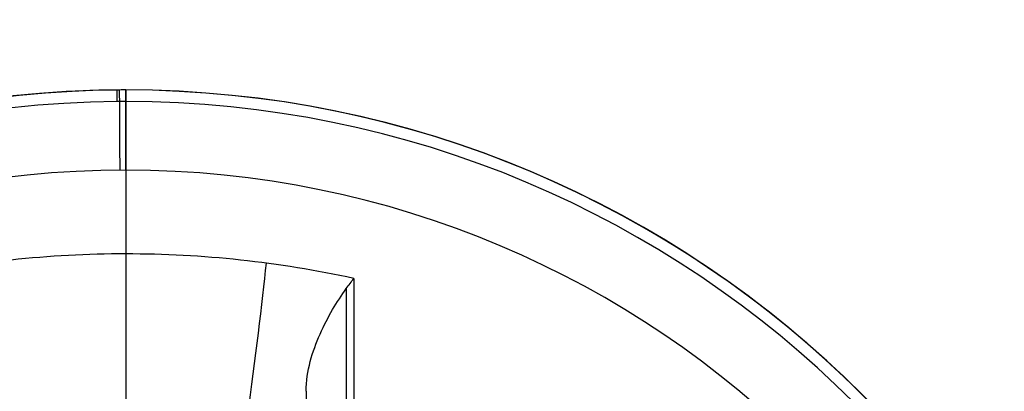
# Model space of a CAD drawing. Units: millimetres. Extents: x -9 to 438, y -224 to 224.
# Drawn here: x 427 to 430, y -55 to -54 of the extents above; entities that cross this region are included whole.
import ezdxf

# ---------------------------------------------------------------- set-up
doc = ezdxf.new("R2010")
doc.units = ezdxf.units.MM
doc.header["$MEASUREMENT"] = 0
doc.layers.add('2', color=7, linetype='Continuous')
doc.layers.add('3', color=7, linetype='Continuous')

# ---------------------------------------------------------------- blocks, each defined once
blk = doc.blocks.new('450-BEIBAN')
at = {"layer": '3', "extrusion": (0, 1, 0)}
for centre in [(0, 0, 0.6), (0, 0, 0.3), (0, 0)]:
    blk.add_arc(centre, 223.6, 180, 0, dxfattribs=at)
blk = doc.blocks.new('450-BEIBAN-ZUJIAN_ASM')
at = {"layer": '3'}
blk.add_blockref('450-BEIBAN', (0, 0), dxfattribs=at)
blk = doc.blocks.new('011-SCREW-350-01_3')
at = {"layer": '3'}
for p, q in [((2.4, 0, 2), (1.5, 0, 2)), ((2.6, 0, 1.5547), (2.6, 0, 1.8))]:
    blk.add_line(p, q, dxfattribs=at)
for centre, radius, start, end in [((0, 0, 1.8), 2.6, 0.3341, 180), ((0, 0, 1.5547), 2.6, 0.4909, 180), ((0, 0, 1.6773), 2.6, 0, 180), ((0, 0, 1.4513), 2.5712, 0.4909, 180), ((0, 0, 2), 2.4, 0, 180), ((0, 0, 1.8), 2.6, 180.3341, 0), ((0, 0, 1.6773), 2.6, 180, 0), ((0, 0, 1.5547), 2.6, 180.4909, 0), ((0, 0, 1.4513), 2.5712, 180.4909, 0), ((0, 0, 2), 2.4, 180, 0), ((0, 0, 1.5547), 2.6, 0, 0.4909), ((0, 0, 1.8), 2.6, 0, 0.3341)]:
    blk.add_arc(centre, radius, start, end, dxfattribs=at)
at = {"layer": '3', "extrusion": (1.19506e-12, 1, -1.12033e-12)}
blk.add_arc((0, 3.0033), 3.0033, 211.1159, 223.1508, dxfattribs=at)
at = {"layer": '3', "extrusion": (-0.005831, 0.999983, 0)}
blk.add_arc((-2.4, 1.8), 0.2, 90, 180, dxfattribs=at)
at = {"layer": '3', "extrusion": (-2.96384e-12, 1, -2.14585e-12)}
blk.add_arc((-2.4, 1.8), 0.2, 90, 180, dxfattribs=at)
at = {"layer": '3', "extrusion": (-0.008568, 0.999963, 0)}
blk.add_arc((-2.4, 1.5547), 0.2, 180, 211.1159, dxfattribs=at)
at = {"layer": '3', "extrusion": (-1.25172e-09, -8.66832e-12, 1)}
blk.add_arc((0, 0, 1.4513), 2.5712, 360, 0.4909, dxfattribs=at)
at = {"layer": '3', "extrusion": (-1.79681e-11, 1, 3.93656e-12)}
blk.add_arc((-2.4, 1.5547), 0.2, 180, 211.1159, dxfattribs=at)
at = {"layer": '3', "extrusion": (0.229039, 5.14235e-14, 0.973417)}
blk.add_arc((0, 0.6879, 1.4259), 2.6033, 257.3763, 270, dxfattribs=at)
at = {"layer": '3', "extrusion": (0.130833, 0.990926, -0.030784)}
blk.add_arc((-1.9029, 1.2253, -0.0925), 0.4, 223.0349, 283.1246, dxfattribs=at)
at = {"layer": '3', "extrusion": (9.73485e-08, 1, 6.19717e-08)}
blk.add_arc((0, 3.0033, -0.55), 2.9508, 224.5044, 250.5342, dxfattribs=at)
at = {"layer": '3', "extrusion": (4.47042e-09, 1, -4.28139e-09)}
blk.add_arc((0, 3.0033, -0.5689), 2.949, 223.7605, 250.5342, dxfattribs=at)
at = {"layer": '3'}
for points in [[(2.1911, 0, 0.9493), (2.1911, 0.1908, 0.9493), (2.1707, 0.3814, 0.9541), (2.1298, 0.5689, 0.9637)], [(1.8483, -0.45, 0.833), (1.8388, -0.45, 0.8332), (1.8198, -0.45, 0.8343), (1.7915, -0.45, 0.838), (1.7728, -0.45, 0.8417), (1.7635, -0.45, 0.8439)], [(2.1045, -0.55, 0.935), (2.1134, -0.5564, 0.944), (2.1219, -0.5627, 0.9536), (2.1298, -0.5689, 0.9637)]]:
    blk.add_open_spline(points, degree=3, dxfattribs=at)
blk.add_open_spline([(1.8483, -0.45, 0.833), (1.8992, -0.45, 0.8317), (1.9478, -0.4657, 0.8408), (2.0346, -0.5038, 0.8763), (2.0724, -0.5271, 0.9023), (2.1045, -0.55, 0.935)], degree=3, knots=[0, 0, 0, 0, 0.499196, 0.499196, 1, 1, 1, 1], dxfattribs=at)
blk = doc.blocks.new('005-KUOSANBAN-450-01_3')
at = {"layer": '3', "extrusion": (0, 1, 0)}
for centre in [(0, 0, 2), (0, 0, 1)]:
    blk.add_arc(centre, 215.1, 180, 0, dxfattribs=at)
at = {"layer": '3', "extrusion": (-2.86517e-35, 1, 0)}
blk.add_arc((0, 0), 215.1, 180, 0, dxfattribs=at)
blk = doc.blocks.new('007-KUOSANMO-450-01_3')
at = {"layer": '3', "extrusion": (1.05349e-35, 1, -2.58071e-19)}
blk.add_arc((0, 0, 0.17), 215.1, 180, 0, dxfattribs=at)
at = {"layer": '3', "extrusion": (0, 1, 0)}
blk.add_arc((0, 0, 0.085), 215.1, 180, 0, dxfattribs=at)
at = {"layer": '3', "extrusion": (-1.05349e-35, 1, 2.58071e-19)}
blk.add_arc((0, 0), 215.1, 180, 0, dxfattribs=at)
blk = doc.blocks.new('006-DAOGUANGBAN-450-01_2')
at = {"layer": '3', "extrusion": (-1.03229e-18, 1, -4.12914e-18)}
blk.add_arc((0, 0, 4), 215.1, 180, 0, dxfattribs=at)
at = {"layer": '3', "extrusion": (0, 1, 0)}
for centre in [(0, 0, 2), (0, 0)]:
    blk.add_arc(centre, 215.1, 180, 0, dxfattribs=at)
blk = doc.blocks.new('008-FANGUANGZHI-450')
at = {"layer": '3', "extrusion": (0, 1, 0)}
for centre in [(0, 0, 0.3), (0, 0, 0.15), (0, 0)]:
    blk.add_arc(centre, 215.1, 180, 0, dxfattribs=at)

msp = doc.modelspace()

# ---------------------------------------------------------------- block references
at = {"layer": '2', "extrusion": (0, 1, 0)}
for name, p in [('450-BEIBAN-ZUJIAN_ASM', (-214.5, -5.4)), ('005-KUOSANBAN-450-01_3', (-214.5, 3)), ('007-KUOSANMO-450-01_3', (-214.5, 2.83)), ('006-DAOGUANGBAN-450-01_2', (-214.5, -1.17)), ('008-FANGUANGZHI-450', (-214.5, -1.47))]:
    msp.add_blockref(name, p, dxfattribs=at)
at = {"layer": '2', "rotation": 90}
msp.add_blockref('011-SCREW-350-01_3', (427.7281, -57.1343, -7.4), dxfattribs=at)

doc.saveas('drawing.dxf')
